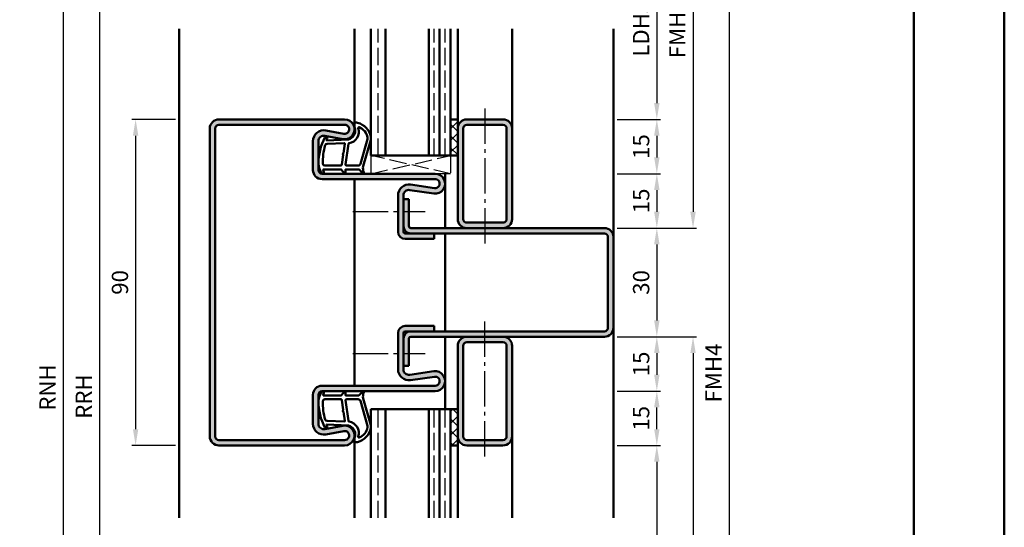
# Model space of a CAD drawing. Units: millimetres. Extents: x 0 to 2100, y -26 to 1485.
# Drawn here: x 1828 to 2100, y 398 to 538 of the extents above; entities that cross this region are included whole.
import ezdxf

# ---------------------------------------------------------------- set-up
doc = ezdxf.new("R2010")
doc.units = ezdxf.units.MM
doc.linetypes.add('AM_DIN_F_W050', pattern=[6.25, 4.75, -1.5])
doc.linetypes.add('AM_DIN_G_W050', pattern=[13.75, 9.75, -1.5, 1, -1.5])
for name, color, linetype, lineweight in [('AM_0', 7, 'Continuous', 50), ('AM_1', 14, 'Continuous', 50), ('AM_3', 6, 'AM_DIN_F_W050', 25), ('AM_5', 3, 'Continuous', 25), ('AM_7', 4, 'AM_DIN_G_W050', 25), ('AM_8', 1, 'Continuous', 25), ('AM_BOR', 7, 'Continuous', 50)]:
    doc.layers.add(name, color=color, linetype=linetype, lineweight=lineweight)
doc.layers.add('AM_12', color=7, linetype='Continuous', lineweight=50, plot=False)
doc.styles.get("Standard").update_dxf_attribs({"font": 'ISOCP.SHX'})
doc.dimstyles.new('AM_DIN$0', dxfattribs={"dimtxt": 5, "dimasz": 5, "dimexe": 1, "dimexo": 1, "dimgap": 1.5, "dimtad": 1, "dimdec": 1, "dimdsep": 46, "dimtxsty": 'Standard', "dimcen": 0, "dimclrd": 256, "dimclre": 256, "dimclrt": 2, "dimadec": 0, "dimazin": 2, "dimtp": 0.1, "dimtm": 0.1, "dimtfac": 0.71, "dimtdec": 1, "dimtmove": 0, "dimatfit": 3, "dimfxl": 0, "dimlwd": -1, "dimlwe": -1, "dimarcsym": 0})
pattern_1 = [(44.99999999999999, (1952.500000569454, 597.9999987385305), (-1.626345596729059, 1.626345596729059), []), (135, (1952.500000569454, 597.9999987385305), (-1.62634559672906, -1.626345596729059), [])]

# ---------------------------------------------------------------- blocks, each defined once
blk = doc.blocks.new('DIN_A3_BOS')
at = {"layer": 'AM_12'}
blk.add_lwpolyline([(0, 0), (420, 0), (420, 297), (0, 297)], close=True, dxfattribs=at)
at = {"layer": 'AM_BOR'}
blk.add_lwpolyline([(20, 10), (410, 10), (410, 287), (20, 287)], close=True, dxfattribs=at)
blk = doc.blocks.new('*D77')
at = {"layer": 'AM_5', "linetype": 'ByBlock'}
for p, q in [((1871.000000423001, 510.4999985241562), (1859.000000423, 510.4999985241562)), ((1860.000000423, 505.9999985241562), (1860.000000423, 424.9999985241499)), ((1871.000000423001, 420.4999985241499), (1859.000000423, 420.4999985241499))]:
    blk.add_line(p, q, dxfattribs=at)
at = {"layer": 'AM_5'}
for points in [[(1859.250000423, 505.9999985241562), (1860.750000423, 505.9999985241562), (1860.000000423, 510.4999985241562)], [(1859.250000423, 424.9999985241499), (1860.750000423, 424.9999985241499), (1860.000000423, 420.4999985241499)]]:
    blk.add_solid(points, dxfattribs=at)
at = {"layer": 'Defpoints', "color": 0}
for p in [(1872.000000423001, 510.4999985241562), (1860.000000423, 420.4999985241499), (1872.000000423001, 420.4999985241499)]:
    blk.add_point(p, dxfattribs=at)
at = {"layer": 'AM_5', "color": 2, "insert": (1856.250000423, 465.4999985241533), "char_height": 4.5, "attachment_point": 5, "rotation": 90}
blk.add_mtext('90', dxfattribs=at)
blk = doc.blocks.new('*D354')
at = {"layer": 'AM_5', "linetype": 'ByBlock'}
for p, q in [((1993.000000423, 560.4999985241535), (2005.000000423, 560.4999985241535)), ((2004.000000423, 555.9999985241535), (2004.000000423, 514.9999985241544)), ((1993.000000423, 510.4999985241544), (2005.000000423, 510.4999985241544))]:
    blk.add_line(p, q, dxfattribs=at)
at = {"layer": 'AM_5'}
for points in [[(2003.250000423, 555.9999985241535), (2004.750000423, 555.9999985241535), (2004.000000423, 560.4999985241535)], [(2003.250000423, 514.9999985241544), (2004.750000423, 514.9999985241544), (2004.000000423, 510.4999985241544)]]:
    blk.add_solid(points, dxfattribs=at)
at = {"layer": 'Defpoints', "color": 0}
for p in [(1992.000000423, 560.4999985241535), (1992.000000423, 510.4999985241544), (2004.000000423, 510.4999985241544)]:
    blk.add_point(p, dxfattribs=at)
at = {"layer": 'AM_5', "color": 2, "insert": (2000.218705781281, 535.4999985241543), "char_height": 4.5, "attachment_point": 5, "rotation": 90}
blk.add_mtext('LDH3', dxfattribs=at)
blk = doc.blocks.new('*D355')
at = {"layer": 'AM_5', "linetype": 'ByBlock'}
for p, q in [((1993.000000423, 510.4999985241544), (2005.000000423052, 510.4999985241544)), ((2004.000000423052, 505.9999985241544), (2004.000000423052, 499.9999985241549)), ((1993.000000423, 495.4999985241549), (2005.000000423052, 495.4999985241549))]:
    blk.add_line(p, q, dxfattribs=at)
at = {"layer": 'AM_5'}
for points in [[(2003.250000423052, 505.9999985241544), (2004.750000423052, 505.9999985241544), (2004.000000423052, 510.4999985241544)], [(2003.250000423052, 499.9999985241549), (2004.750000423052, 499.9999985241549), (2004.000000423052, 495.4999985241549)]]:
    blk.add_solid(points, dxfattribs=at)
at = {"layer": 'Defpoints', "color": 0}
for p in [(1992.000000423, 510.4999985241544), (1992.000000423, 495.4999985241549), (2004.000000423052, 495.4999985241549)]:
    blk.add_point(p, dxfattribs=at)
at = {"layer": 'AM_5', "color": 2, "insert": (2000.250000423052, 502.999998524155), "char_height": 4.5, "attachment_point": 5, "rotation": 90}
blk.add_mtext('15', dxfattribs=at)
blk = doc.blocks.new('*D356')
at = {"layer": 'AM_5', "linetype": 'ByBlock'}
for p, q in [((1993.000000423, 495.4999985241549), (2005.000000423015, 495.4999985241549)), ((2004.000000423015, 490.9999985241549), (2004.000000423015, 484.9999985241526)), ((1993.000000423, 480.4999985241526), (2005.000000423015, 480.4999985241526))]:
    blk.add_line(p, q, dxfattribs=at)
at = {"layer": 'AM_5'}
for points in [[(2003.250000423015, 490.9999985241549), (2004.750000423015, 490.9999985241549), (2004.000000423015, 495.4999985241549)], [(2003.250000423015, 484.9999985241526), (2004.750000423015, 484.9999985241526), (2004.000000423015, 480.4999985241526)]]:
    blk.add_solid(points, dxfattribs=at)
at = {"layer": 'Defpoints', "color": 0}
for p in [(1992.000000423, 495.4999985241549), (1992.000000423, 480.4999985241526), (2004.000000423015, 480.4999985241526)]:
    blk.add_point(p, dxfattribs=at)
at = {"layer": 'AM_5', "color": 2, "insert": (2000.250000423015, 487.9999985241541), "char_height": 4.5, "attachment_point": 5, "rotation": 90}
blk.add_mtext('15', dxfattribs=at)
blk = doc.blocks.new('*D357')
at = {"layer": 'AM_5', "linetype": 'ByBlock'}
for p, q in [((1993.000000423, 480.4999985241526), (2005.000000423, 480.4999985241526)), ((2004.000000423, 475.9999985241526), (2004.000000423, 454.9999985241539)), ((1993.000000423, 450.4999985241539), (2005.000000423, 450.4999985241539))]:
    blk.add_line(p, q, dxfattribs=at)
at = {"layer": 'AM_5'}
for points in [[(2003.250000423, 475.9999985241526), (2004.750000423, 475.9999985241526), (2004.000000423, 480.4999985241526)], [(2003.250000423, 454.9999985241539), (2004.750000423, 454.9999985241539), (2004.000000423, 450.4999985241539)]]:
    blk.add_solid(points, dxfattribs=at)
at = {"layer": 'Defpoints', "color": 0}
for p in [(1992.000000423, 480.4999985241526), (1992.000000423, 450.4999985241539), (2004.000000423, 450.4999985241539)]:
    blk.add_point(p, dxfattribs=at)
at = {"layer": 'AM_5', "color": 2, "insert": (2000.250000423, 465.4999985241536), "char_height": 4.5, "attachment_point": 5, "rotation": 90}
blk.add_mtext('30', dxfattribs=at)
blk = doc.blocks.new('*D358')
at = {"layer": 'AM_5', "linetype": 'ByBlock'}
for p, q in [((1993.000000423, 450.4999985241526), (2005.000000423001, 450.4999985241526)), ((2004.000000423001, 445.9999985241526), (2004.000000423001, 439.9999985241526)), ((1993.000000423, 435.4999985241526), (2005.000000423001, 435.4999985241526))]:
    blk.add_line(p, q, dxfattribs=at)
at = {"layer": 'AM_5'}
for points in [[(2003.250000423001, 445.9999985241526), (2004.750000423001, 445.9999985241526), (2004.000000423001, 450.4999985241526)], [(2003.250000423001, 439.9999985241526), (2004.750000423001, 439.9999985241526), (2004.000000423001, 435.4999985241526)]]:
    blk.add_solid(points, dxfattribs=at)
at = {"layer": 'Defpoints', "color": 0}
for p in [(1992.000000423, 450.4999985241526), (1992.000000423, 435.4999985241526), (2004.000000423001, 435.4999985241526)]:
    blk.add_point(p, dxfattribs=at)
at = {"layer": 'AM_5', "color": 2, "insert": (2000.250000423001, 442.9999985241529), "char_height": 4.5, "attachment_point": 5, "rotation": 90}
blk.add_mtext('15', dxfattribs=at)
blk = doc.blocks.new('*D359')
at = {"layer": 'AM_5', "linetype": 'ByBlock'}
for p, q in [((1993.000000423, 435.4999985241516), (2005.000000422998, 435.4999985241516)), ((2004.000000422998, 424.9999985241544), (2004.000000422998, 430.9999985241516)), ((1993.000000423, 420.4999985241544), (2005.000000422998, 420.4999985241544))]:
    blk.add_line(p, q, dxfattribs=at)
at = {"layer": 'AM_5'}
for points in [[(2003.250000422998, 430.9999985241516), (2004.750000422998, 430.9999985241516), (2004.000000422998, 435.4999985241516)], [(2003.250000422998, 424.9999985241544), (2004.750000422998, 424.9999985241544), (2004.000000422998, 420.4999985241544)]]:
    blk.add_solid(points, dxfattribs=at)
at = {"layer": 'Defpoints', "color": 0}
for p in [(1992.000000423, 435.4999985241516), (2004.000000422998, 435.4999985241516), (1992.000000423, 420.4999985241544)]:
    blk.add_point(p, dxfattribs=at)
at = {"layer": 'AM_5', "color": 2, "insert": (2000.250000422998, 427.9999985241533), "char_height": 4.5, "attachment_point": 5, "rotation": 90}
blk.add_mtext('15', dxfattribs=at)
blk = doc.blocks.new('*D360')
at = {"layer": 'AM_5', "linetype": 'ByBlock'}
for p, q in [((1993.000000423, 420.4999985241544), (2005.000000423012, 420.4999985241544)), ((2004.000000423012, 415.9999985241544), (2004.000000423012, 324.9999985241544)), ((1993.000000423, 320.4999985241544), (2005.000000423012, 320.4999985241544))]:
    blk.add_line(p, q, dxfattribs=at)
at = {"layer": 'AM_5'}
for points in [[(2003.250000423012, 415.9999985241544), (2004.750000423012, 415.9999985241544), (2004.000000423012, 420.4999985241544)], [(2003.250000423012, 324.9999985241544), (2004.750000423012, 324.9999985241544), (2004.000000423012, 320.4999985241544)]]:
    blk.add_solid(points, dxfattribs=at)
at = {"layer": 'Defpoints', "color": 0}
for p in [(1992.000000423, 420.4999985241544), (1992.000000423, 320.4999985241544), (2004.000000423012, 320.4999985241544)]:
    blk.add_point(p, dxfattribs=at)
at = {"layer": 'AM_5', "color": 2, "insert": (2000.218705781294, 370.4999985241548), "char_height": 4.5, "attachment_point": 5, "rotation": 90}
blk.add_mtext('LDH5', dxfattribs=at)
blk = doc.blocks.new('*D364')
at = {"layer": 'AM_5', "linetype": 'ByBlock'}
for p, q in [((1993.000000423, 590.4999985241535), (2015.000000423, 590.4999985241535)), ((2014.000000423, 585.9999985241535), (2014.000000423, 484.9999985241526)), ((1993.000000423, 480.4999985241526), (2015.000000423, 480.4999985241526))]:
    blk.add_line(p, q, dxfattribs=at)
at = {"layer": 'AM_5'}
for points in [[(2013.250000423, 585.9999985241535), (2014.750000423, 585.9999985241535), (2014.000000423, 590.4999985241535)], [(2013.250000423, 484.9999985241526), (2014.750000423, 484.9999985241526), (2014.000000423, 480.4999985241526)]]:
    blk.add_solid(points, dxfattribs=at)
at = {"layer": 'Defpoints', "color": 0}
for p in [(1992.000000423, 590.4999985241535), (1992.000000423, 480.4999985241526), (2014.000000423, 480.4999985241526)]:
    blk.add_point(p, dxfattribs=at)
at = {"layer": 'AM_5', "color": 2, "insert": (2010.250000423, 535.4999985241534), "char_height": 4.5, "attachment_point": 5, "rotation": 90}
blk.add_mtext('FMH3', dxfattribs=at)
blk = doc.blocks.new('*D365')
at = {"layer": 'AM_5', "linetype": 'ByBlock'}
for p, q in [((1993.000000423, 450.4999985241526), (2015.000000423, 450.4999985241526)), ((2014.000000423, 445.9999985241526), (2014.000000423, 294.9999985241543)), ((1993.000000423, 290.4999985241543), (2015.000000423, 290.4999985241543))]:
    blk.add_line(p, q, dxfattribs=at)
at = {"layer": 'AM_5'}
for points in [[(2013.250000423, 445.9999985241526), (2014.750000423, 445.9999985241526), (2014.000000423, 450.4999985241526)], [(2013.250000423, 294.9999985241543), (2014.750000423, 294.9999985241543), (2014.000000423, 290.4999985241543)]]:
    blk.add_solid(points, dxfattribs=at)
at = {"layer": 'Defpoints', "color": 0}
for p in [(1992.000000423, 450.4999985241526), (1992.000000423, 290.4999985241543), (2014.000000423, 290.4999985241543)]:
    blk.add_point(p, dxfattribs=at)
at = {"layer": 'AM_5', "color": 2, "insert": (2010.250000423, 370.4999985241538), "char_height": 4.5, "attachment_point": 5, "rotation": 90}
blk.add_mtext('FMH5', dxfattribs=at)
blk = doc.blocks.new('*D366')
at = {"layer": 'AM_5', "linetype": 'ByBlock'}
for p, q in [((1993.000000423, 590.4999985241535), (2025.000000423, 590.4999985241535)), ((2024.000000423, 585.9999985241535), (2024.000000423, 294.9999985241544)), ((1993.000000423, 290.4999985241544), (2025.000000423, 290.4999985241544))]:
    blk.add_line(p, q, dxfattribs=at)
at = {"layer": 'AM_5'}
for points in [[(2023.250000423, 585.9999985241535), (2024.750000423, 585.9999985241535), (2024.000000423, 590.4999985241535)], [(2023.250000423, 294.9999985241544), (2024.750000423, 294.9999985241544), (2024.000000423, 290.4999985241544)]]:
    blk.add_solid(points, dxfattribs=at)
at = {"layer": 'Defpoints', "color": 0}
for p in [(1992.000000423, 590.4999985241535), (1992.000000423, 290.4999985241544), (2024.000000423, 290.4999985241544)]:
    blk.add_point(p, dxfattribs=at)
at = {"layer": 'AM_5', "color": 2, "insert": (2020.250000423, 440.4999985241543), "char_height": 4.5, "attachment_point": 5, "rotation": 90}
blk.add_mtext('FMH4', dxfattribs=at)
blk = doc.blocks.new('*D441')
at = {"layer": 'AM_5', "linetype": 'ByBlock'}
for p, q in [((1871.000000423, 607.4999985241526), (1849.000000423, 607.4999985241526)), ((1850.000000423, 602.9999985241526), (1850.000000423, 264.9999985241535)), ((1871.000000423, 260.4999985241535), (1849.000000423, 260.4999985241535))]:
    blk.add_line(p, q, dxfattribs=at)
at = {"layer": 'AM_5'}
for points in [[(1849.250000423, 602.9999985241526), (1850.750000423, 602.9999985241526), (1850.000000423, 607.4999985241526)], [(1849.250000423, 264.9999985241535), (1850.750000423, 264.9999985241535), (1850.000000423, 260.4999985241535)]]:
    blk.add_solid(points, dxfattribs=at)
at = {"layer": 'Defpoints', "color": 0}
for p in [(1872.000000423, 607.4999985241526), (1850.000000423, 260.4999985241535), (1872.000000423, 260.4999985241535)]:
    blk.add_point(p, dxfattribs=at)
at = {"layer": 'AM_5', "color": 2, "insert": (1846.250000423, 433.9999985241534), "char_height": 4.5, "attachment_point": 5, "rotation": 90}
blk.add_mtext('RRH', dxfattribs=at)
blk = doc.blocks.new('*D442')
at = {"layer": 'AM_5', "linetype": 'ByBlock'}
for p, q in [((1871.000000423, 612.4999985241526), (1839.000000423, 612.4999985241526)), ((1840.000000423, 607.9999985241526), (1840.000000423, 264.9999985241535)), ((1871.000000423, 260.4999985241535), (1839.000000423, 260.4999985241535))]:
    blk.add_line(p, q, dxfattribs=at)
at = {"layer": 'AM_5'}
for points in [[(1839.250000423, 607.9999985241526), (1840.750000423, 607.9999985241526), (1840.000000423, 612.4999985241526)], [(1839.250000423, 264.9999985241535), (1840.750000423, 264.9999985241535), (1840.000000423, 260.4999985241535)]]:
    blk.add_solid(points, dxfattribs=at)
at = {"layer": 'Defpoints', "color": 0}
for p in [(1872.000000423, 612.4999985241526), (1840.000000423, 260.4999985241535), (1872.000000423, 260.4999985241535)]:
    blk.add_point(p, dxfattribs=at)
at = {"layer": 'AM_5', "color": 2, "insert": (1836.250000423, 436.4999985241534), "char_height": 4.5, "attachment_point": 5, "rotation": 90}
blk.add_mtext('RNH', dxfattribs=at)

msp = doc.modelspace()

# ---------------------------------------------------------------- hatches: boundary and pattern name
at = {"layer": 'AM_8'}
h = msp.add_hatch(color=256, dxfattribs=at)
edge = h.paths.add_edge_path()
edge.add_line((1942.569171690634, 491.5131472923745), (1935.933989380676, 492.4832167520605))
edge.add_arc((1935.500000423, 489.5147737957928), 3.000000000000025, 81.6822360594469, 180)
edge.add_line((1932.500000423, 489.5147737957928), (1932.500000423, 479.4999985241526))
edge.add_arc((1934.500000423, 479.4999985241526), 2, 180, 270)
edge.add_line((1934.500000423, 477.4999985241526), (1942.500000423, 477.4999985241526))
edge.add_line((1942.500000423, 477.4999985241526), (1942.500000423, 478.9999985241526))
edge.add_line((1942.500000423, 478.9999985241526), (1934.500000423, 478.9999985241526))
edge.add_arc((1934.500000423, 479.4999985241526), 0.5, 180, 270, ccw=False)
edge.add_line((1934.000000423, 479.4999985241526), (1934.000000423, 489.5147737957928))
edge.add_arc((1935.500000423, 489.5147737957928), 1.5, 81.68223605941188, 179.9999999999978, ccw=False)
edge.add_line((1935.716994901839, 490.9989952739265), (1942.352177211796, 490.0289258142408))
edge.add_arc((1942.750000423, 492.7499985241527), 2.749999999999973, 261.6822360594403, 450)
edge.add_line((1942.750000423, 495.4999985241526), (1911.500000423, 495.4999985241553))
edge.add_arc((1911.500000422998, 496.499998524154), 0.9999999999986358, 180.0000000000782, 270.00000000007816, ccw=False)
edge.add_line((1910.500000423, 496.4999985241526), (1910.500000423, 504.5003751310165))
edge.add_arc((1912.000000423, 504.5003751310165), 1.5, 79.42142224930097, 180, ccw=False)
edge.add_line((1912.275376166892, 505.9748812177031), (1917.24514489253, 505.0467373652269))
edge.add_arc((1917.750000423, 507.7499985241524), 2.75000000000012, 259.4214222493159, 450)
edge.add_line((1917.750000423, 510.4999985241526), (1883.000000423, 510.4999985241562))
edge.add_arc((1883.000000423003, 507.9999985241531), 2.500000000003183, 90.00000000007296, 180.000000000073)
edge.add_line((1880.500000423, 507.9999985241499), (1880.500000423, 422.9999985241499))
edge.add_arc((1883.000000423, 422.9999985241499), 2.5, 180, 270)
edge.add_line((1883.000000423, 420.4999985241499), (1917.750000423, 420.4999985241544))
edge.add_arc((1917.750000422999, 423.2499985241544), 2.75, 270.0000000000047, 460.5785777506944)
edge.add_line((1917.24514489253, 425.9532596830797), (1912.275376166893, 425.0251158306042))
edge.add_arc((1912.000000423, 426.4996219172905), 1.499999999999877, 180.0000000000022, 280.5785777507176, ccw=False)
edge.add_line((1910.500000423, 426.4996219172905), (1910.500000423, 434.4999985241544))
edge.add_arc((1911.500000423, 434.4999985241544), 1, 90, 180, ccw=False)
edge.add_line((1911.500000423, 435.4999985241544), (1942.750000423001, 435.4999985241526))
edge.add_arc((1942.750000423001, 438.2499985241526), 2.75, 270, 458.3177639405882)
edge.add_line((1942.352177211796, 440.9710712340643), (1935.71699490184, 440.0010017743776))
edge.add_arc((1935.500000423, 441.4852232525113), 1.50000000000013, 179.9999999999957, 278.3177639406139, ccw=False)
edge.add_line((1934.000000423, 441.4852232525114), (1934.000000423, 451.4999985241517))
edge.add_arc((1934.500000423, 451.4999985241517), 0.5, 90, 180, ccw=False)
edge.add_line((1934.500000423, 451.9999985241517), (1942.500000423, 451.9999985241517))
edge.add_line((1942.500000423, 451.9999985241517), (1942.500000423, 453.4999985241517))
edge.add_line((1942.500000423, 453.4999985241517), (1934.500000423, 453.4999985241517))
edge.add_arc((1934.500000423, 451.4999985241517), 2, 90, 180)
edge.add_line((1932.500000423, 451.4999985241517), (1932.500000423, 441.4852232525114))
edge.add_arc((1935.500000423, 441.4852232525114), 3, 179.9999999999989, 278.3177639405884)
edge.add_line((1935.933989380678, 438.5167802962441), (1942.569171690636, 439.4868497559306))
edge.add_arc((1942.750000423001, 438.2499985241525), 1.249999999999961, -90, 98.31776394056749, ccw=False)
edge.add_line((1942.750000423001, 436.9999985241526), (1911.500000423, 436.9999985241508))
edge.add_arc((1911.500000422998, 434.4999985241526), 2.499999999998181, 89.99999999995832, 179.9999999999583)
edge.add_line((1909.000000423, 434.4999985241544), (1909.000000423, 426.4996219172905))
edge.add_arc((1912.000000423, 426.4996219172905), 3, 180.0000000000011, 280.578577750699)
edge.add_line((1912.550751910785, 423.5506097439175), (1917.520520636423, 424.478753596392))
edge.add_arc((1917.750000423, 423.2499985241537), 1.249999999999349, -90, 100.57857775065162, ccw=False)
edge.add_line((1917.750000423, 421.9999985241544), (1883.000000423, 421.9999985241499))
edge.add_arc((1883.000000423, 422.9999985241499), 1, 180, 270, ccw=False)
edge.add_line((1882.000000423, 422.9999985241499), (1882.000000423, 507.9999985241499))
edge.add_arc((1883.000000423, 507.9999985241499), 1, 90, 180, ccw=False)
edge.add_line((1883.000000423, 508.9999985241499), (1917.750000423, 508.9999985241526))
edge.add_arc((1917.750000423, 507.7499985241526), 1.25, -100.57857775069908, 90, ccw=False)
edge.add_line((1917.520520636422, 506.5212434519138), (1912.550751910784, 507.449387304389))
edge.add_arc((1912.000000422999, 504.5003751310163), 2.999999999999671, 79.42142224930859, 179.9999999999946)
edge.add_line((1909.000000423, 504.5003751310165), (1909.000000423, 496.4999985241526))
edge.add_arc((1911.500000422998, 496.499998524154), 2.499999999998636, 180.0000000000313, 270.0000000000313)
edge.add_line((1911.500000423, 493.9999985241553), (1942.750000423, 493.9999985241544))
edge.add_arc((1942.750000423, 492.7499985241535), 1.250000000000909, -98.31776394058198, 90, ccw=False)
h = msp.add_hatch(dxfattribs=at)
h.set_pattern_fill('_U', color=256, scale=2.3, angle=44.99999999999999, style=0, double=1, pattern_type=0)
h.set_pattern_definition(pattern_1)
h.paths.add_polyline_path([(1947.000000422998, 510.4999985241526), (1947.000000422998, 500.4999985241526), (1949.000000423, 500.4999985241526), (1949.000000423, 510.4999985241526)])
h = msp.add_hatch(color=256, dxfattribs=at)
edge = h.paths.add_edge_path()
edge.add_line((1949.000000422998, 507.9999985241517), (1949.000000422998, 482.9999985241517))
edge.add_arc((1951.500000422998, 482.9999985241517), 2.5, 180, 270)
edge.add_line((1951.500000422998, 480.4999985241517), (1961.500000422998, 480.4999985241517))
edge.add_arc((1961.500000422998, 482.9999985241517), 2.5, 270, 360)
edge.add_line((1964.000000422998, 482.9999985241517), (1964.000000422998, 507.9999985241517))
edge.add_arc((1961.500000422998, 507.9999985241517), 2.5, 0, 90)
edge.add_line((1961.500000422998, 510.4999985241517), (1951.500000422998, 510.4999985241517))
edge.add_arc((1951.500000422998, 507.9999985241517), 2.5, 90, 180)
edge = h.paths.add_edge_path(flags=16)
edge.add_line((1962.500000422998, 507.9999985241517), (1962.500000422998, 482.9999985241517))
edge.add_arc((1961.500000422998, 482.9999985241517), 1, -90, 0, ccw=False)
edge.add_line((1961.500000422998, 481.9999985241517), (1951.500000422998, 481.9999985241517))
edge.add_arc((1951.500000422998, 482.9999985241517), 1, 180, 270, ccw=False)
edge.add_line((1950.500000422998, 482.9999985241517), (1950.500000422998, 507.9999985241517))
edge.add_arc((1951.500000422998, 507.9999985241517), 1, 90, 180, ccw=False)
edge.add_line((1951.500000422998, 508.9999985241517), (1961.500000422998, 508.9999985241517))
edge.add_arc((1961.500000422998, 507.9999985241517), 1, 0, 90, ccw=False)
h = msp.add_hatch(color=256, dxfattribs=at)
edge = h.paths.add_edge_path()
edge.add_line((1935.500000423, 480.9999985241526), (1935.500000423, 488.4999985241526))
edge.add_line((1935.500000423, 488.4999985241526), (1934.000000423, 488.4999985241526))
edge.add_line((1934.000000423, 488.4999985241526), (1934.000000423, 480.9999985241526))
edge.add_arc((1936.000000423, 480.9999985241526), 2, 180, 270)
edge.add_line((1936.000000423, 478.9999985241526), (1989.500000423, 478.9999985241526))
edge.add_arc((1989.500000423, 477.9999985241526), 1, 0, 90, ccw=False)
edge.add_line((1990.500000423, 477.9999985241526), (1990.500000423, 452.9999985241526))
edge.add_arc((1989.500000423, 452.9999985241526), 1, -90, 0, ccw=False)
edge.add_line((1989.500000423, 451.9999985241526), (1936.000000423, 451.9999985241517))
edge.add_arc((1936.000000423, 449.9999985241517), 2, 90, 180)
edge.add_line((1934.000000423, 449.9999985241517), (1934.000000423, 442.4999985241517))
edge.add_line((1934.000000423, 442.4999985241517), (1935.500000423, 442.4999985241517))
edge.add_line((1935.500000423, 442.4999985241517), (1935.500000423, 449.9999985241517))
edge.add_arc((1936.000000423, 449.9999985241517), 0.5, 90, 180, ccw=False)
edge.add_line((1936.000000423, 450.4999985241517), (1945.500000423001, 450.4999985241514))
edge.add_line((1945.500000423001, 450.4999985241514), (1989.500000423, 450.4999985241544))
edge.add_arc((1989.500000423001, 452.9999985241535), 2.499999999999091, 269.9999999999791, 359.9999999999791)
edge.add_line((1992.000000423, 452.9999985241526), (1992.000000423, 477.9999985241526))
edge.add_arc((1989.500000423, 477.9999985241526), 2.5, 0, 90)
edge.add_line((1989.500000423, 480.4999985241526), (1936.000000423, 480.4999985241526))
edge.add_arc((1936.000000423, 480.9999985241526), 0.5, 180, 270, ccw=False)
h = msp.add_hatch(color=256, dxfattribs=at)
edge = h.paths.add_edge_path()
edge.add_arc((1951.500000422998, 447.9999985241544), 2.5, 90.00000000000522, 180)
edge.add_line((1949.000000422998, 447.9999985241544), (1949.000000422998, 422.9999985241544))
edge.add_arc((1951.500000422998, 422.9999985241544), 2.5, 180, 270)
edge.add_line((1951.500000422998, 420.4999985241544), (1961.500000422998, 420.4999985241544))
edge.add_arc((1961.500000422998, 422.9999985241544), 2.5, 270, 360)
edge.add_line((1964.000000422998, 422.9999985241544), (1964.000000422998, 447.9999985241544))
edge.add_arc((1961.500000422998, 447.9999985241544), 2.5, 0, 90.00000000000522)
edge.add_line((1961.500000422998, 450.4999985241544), (1953.949953513315, 450.499998524152))
edge.add_line((1953.949953513315, 450.499998524152), (1951.500000422998, 450.4999985241544))
edge = h.paths.add_edge_path(flags=16)
edge.add_line((1962.500000422998, 447.9999985241544), (1962.500000422998, 422.9999985241544))
edge.add_arc((1961.500000422998, 422.9999985241544), 1, -90, 0, ccw=False)
edge.add_line((1961.500000422998, 421.9999985241544), (1951.500000422998, 421.9999985241544))
edge.add_arc((1951.500000422998, 422.9999985241544), 1, 180, 270, ccw=False)
edge.add_line((1950.500000422998, 422.9999985241544), (1950.500000422998, 447.9999985241544))
edge.add_arc((1951.500000422998, 447.9999985241544), 1, 90, 180, ccw=False)
edge.add_line((1951.500000422998, 448.9999985241544), (1961.500000422998, 448.9999985241544))
edge.add_arc((1961.500000422998, 447.9999985241544), 1, 0, 90, ccw=False)
h = msp.add_hatch(dxfattribs=at)
h.set_pattern_fill('_U', color=256, scale=2.3, angle=44.99999999999999, style=0, double=1, pattern_type=0)
h.set_pattern_definition(pattern_1)
h.paths.add_polyline_path([(1947.000000422998, 420.4999985241526), (1947.000000422998, 430.4999985241526), (1949.000000423, 430.4999985241526), (1949.000000423, 420.4999985241526)])

# ---------------------------------------------------------------- linework, layer by layer
at = {"layer": 'AM_0'}
for p, q in [((1925.000000423, 500.4999985241544), (1925.000000423, 535.4999985241544)), ((1929.000000423, 500.4999985241544), (1929.000000423, 535.4999985241544)), ((1941.000000423, 500.4999985241544), (1941.000000423, 535.4999985241544)), ((1944.000000423, 500.4999985241544), (1944.000000423, 535.4999985241544)), ((1947.000000423, 500.4999985241544), (1947.000000423, 535.4999985241544)), ((1917.750000423, 510.4999985241526), (1883.000000423, 510.4999985241562)), ((1917.750000423, 508.9999985241526), (1883.000000423, 508.9999985241562)), ((1947.000000422998, 510.4999985241526), (1949.000000423, 510.4999985241526)), ((1949.000000422998, 510.4999985241517), (1949.000000422998, 482.9999985241517)), ((1951.500000422998, 510.4999985241517), (1961.500000422998, 510.4999985241517)), ((1951.500000422998, 508.9999985241517), (1961.500000422998, 508.9999985241517)), ((1880.500000423, 507.9999985241499), (1880.500000423, 422.9999985241499)), ((1882.000000423, 507.9999985241499), (1882.000000423, 422.9999985241499)), ((1917.24514489253, 505.0467373652269), (1912.275376166893, 505.9748812177028)), ((1917.520520636423, 506.5212434519141), (1912.550751910784, 507.449387304389)), ((1950.500000422998, 507.9999985241517), (1950.500000422998, 482.9999985241517)), ((1962.500000422998, 507.9999985241517), (1962.500000422998, 482.9999985241517)), ((1964.000000422998, 507.9999985241517), (1964.000000422998, 482.9999985241517)), ((1909.000000423, 504.5003751310165), (1909.000000423, 496.4999985241526)), ((1910.500000423, 504.5003751310165), (1910.500000423, 496.4999985241526)), ((1949.000000422998, 500.4999985241544), (1925.000000423, 500.4999985241544)), ((1911.500000423, 495.4999985241553), (1942.750000423, 495.4999985241544)), ((1911.500000423, 493.9999985241553), (1942.750000423, 493.9999985241544)), ((1935.933989380676, 492.4832167520605), (1942.569171690634, 491.5131472923737)), ((1935.716994901838, 490.9989952739267), (1942.352177211796, 490.0289258142408)), ((1932.500000423, 489.5147737957928), (1932.500000423, 479.4999985241526)), ((1934.000000423, 489.5147737957928), (1934.000000423, 479.4999985241526)), ((1934.000000423, 488.4999985241526), (1935.500000423, 488.4999985241526)), ((1935.500000423, 480.9999985241526), (1935.500000423, 488.4999985241526)), ((1961.500000422998, 481.9999985241517), (1951.500000422998, 481.9999985241517)), ((1989.500000423, 478.9999985241526), (1934.500000423, 478.9999985241526)), ((1989.500000423, 480.4999985241526), (1936.000000423, 480.4999985241526)), ((1942.500000423, 477.4999985241526), (1942.500000423, 478.9999985241526)), ((1934.500000423, 477.4999985241526), (1942.500000423, 477.4999985241526)), ((1990.500000423, 477.9999985241526), (1990.500000423, 452.9999985241526)), ((1992.000000423, 477.9999985241526), (1992.000000423, 452.9999985241526)), ((1934.500000423, 453.4999985241517), (1942.500000423, 453.4999985241517)), ((1989.500000423, 451.9999985241526), (1934.500000423, 451.9999985241508)), ((1942.500000423, 453.4999985241517), (1942.500000423, 451.9999985241517)), ((1932.500000423, 441.4852232525114), (1932.500000423, 451.4999985241517)), ((1934.000000423, 441.4852232525114), (1934.000000423, 451.4999985241517)), ((1935.500000423, 449.9999985241517), (1935.500000423, 442.4999985241517)), ((1989.500000423, 450.4999985241544), (1936.000000423, 450.4999985241508)), ((1961.500000422998, 448.9999985241544), (1951.500000422998, 448.9999985241544)), ((1949.000000422998, 420.4999985241544), (1949.000000422998, 447.9999985241544)), ((1950.500000422998, 422.9999985241544), (1950.500000422998, 447.9999985241544)), ((1962.500000422998, 422.9999985241544), (1962.500000422998, 447.9999985241544)), ((1964.000000422998, 422.9999985241544), (1964.000000422998, 447.9999985241544)), ((1934.000000423, 442.4999985241517), (1935.500000423, 442.4999985241517)), ((1935.71699490184, 440.0010017743776), (1942.352177211796, 440.9710712340644)), ((1935.933989380678, 438.5167802962447), (1942.569171690636, 439.4868497559306)), ((1911.500000423, 436.9999985241508), (1942.750000423001, 436.9999985241526)), ((1911.500000423, 435.4999985241508), (1942.750000423001, 435.4999985241526)), ((1909.000000423, 426.4996219172905), (1909.000000423, 434.4999985241544)), ((1910.500000423, 426.4996219172905), (1910.500000423, 434.4999985241544)), ((1925.000000423, 400.4999985241535), (1925.000000423, 430.4999985241526)), ((1949.000000422998, 430.4999985241526), (1925.000000423, 430.4999985241526)), ((1929.000000423, 400.4999985241535), (1929.000000423, 430.4999985241526)), ((1941.000000423, 400.4999985241535), (1941.000000423, 430.4999985241526)), ((1944.000000423, 400.4999985241535), (1944.000000423, 430.4999985241526)), ((1947.000000423, 400.4999985241535), (1947.000000423, 430.4999985241526)), ((1917.24514489253, 425.9532596830792), (1912.275376166893, 425.0251158306042)), ((1917.520520636423, 424.478753596392), (1912.550751910784, 423.550609743918)), ((1917.750000423, 421.9999985241544), (1883.000000423, 421.9999985241499)), ((1951.500000422998, 421.9999985241544), (1961.500000422998, 421.9999985241544)), ((1917.750000423, 420.4999985241544), (1883.000000423, 420.4999985241499)), ((1947.000000422998, 420.4999985241526), (1949.000000423, 420.4999985241526)), ((1951.500000422998, 420.4999985241544), (1961.500000422998, 420.4999985241544))]:
    msp.add_line(p, q, dxfattribs=at)
for centre, radius, start, end in [((1883.000000423, 507.9999985241499), 2.5, 90, 180), ((1883.000000423, 507.9999985241499), 1, 90, 180), ((1917.750000423, 507.7499985241526), 2.75, 259.4214222493009, 90), ((1917.750000423, 507.7499985241526), 1.25, 259.4214222493009, 90), ((1951.500000422998, 507.9999985241517), 2.5, 90, 180), ((1951.500000422998, 507.9999985241517), 1, 90, 180), ((1961.500000422998, 507.9999985241517), 2.5, 0, 90), ((1961.500000422998, 507.9999985241517), 1, 0, 90), ((1912.000000423, 504.5003751310165), 3, 79.42142224930093, 180), ((1912.000000423, 504.5003751310165), 1.5, 79.42142224930093, 180), ((1911.500000423, 496.4999985241526), 2.5, 180, 270), ((1911.500000423, 496.4999985241526), 1, 180, 270), ((1942.750000423, 492.7499985241526), 2.750000000000013, 261.6822360594117, 90), ((1935.500000423, 489.5147737957928), 3, 81.68223605941172, 180), ((1942.750000423, 492.7499985241526), 1.250000000000013, 261.6822360594117, 90), ((1935.500000423, 489.5147737957928), 1.5, 81.68223605941172, 180), ((1951.500000422998, 482.9999985241517), 2.5, 180, 270), ((1951.500000422998, 482.9999985241517), 1, 180, 270), ((1961.500000422998, 482.9999985241517), 2.5, 270, 0), ((1961.500000422998, 482.9999985241517), 1, 270, 0), ((1934.500000423, 479.4999985241526), 2, 180, 270), ((1936.000000423, 480.9999985241526), 2, 180, 270), ((1934.500000423, 479.4999985241526), 0.5, 180, 270), ((1936.000000423, 480.9999985241526), 0.5, 180, 270), ((1989.500000423, 477.9999985241526), 2.5, 0, 90), ((1989.500000423, 477.9999985241526), 1, 0, 90), ((1934.500000423, 451.4999985241517), 2, 90, 180), ((1936.000000423, 449.9999985241517), 2, 90, 180), ((1934.500000423, 451.4999985241517), 0.5, 90, 180), ((1989.500000423, 452.9999985241526), 2.5, 270, 0), ((1989.500000423, 452.9999985241526), 1, 270, 0), ((1936.000000423, 449.9999985241517), 0.5, 90, 180), ((1951.500000422998, 447.9999985241544), 2.5, 90, 180), ((1951.500000422998, 447.9999985241544), 1, 90, 180), ((1961.500000422998, 447.9999985241544), 2.5, 0, 90), ((1961.500000422998, 447.9999985241544), 1, 0, 90), ((1935.500000423, 441.4852232525114), 3, 180, 278.3177639405883), ((1935.500000423, 441.4852232525114), 1.5, 180, 278.3177639405883), ((1942.750000423001, 438.2499985241526), 2.750000000000013, 270, 98.3177639405883), ((1942.750000423001, 438.2499985241526), 1.250000000000013, 270, 98.3177639405883), ((1911.500000423, 434.4999985241544), 2.5, 90, 180), ((1911.500000423, 434.4999985241544), 1, 90, 180), ((1912.000000423, 426.4996219172905), 3, 180, 280.578577750699), ((1912.000000423, 426.4996219172905), 1.5, 180, 280.578577750699), ((1917.750000423, 423.2499985241544), 2.75, 270, 100.5785777506991), ((1917.750000423, 423.2499985241544), 1.25, 270, 100.5785777506991), ((1883.000000423, 422.9999985241499), 2.5, 180, 270), ((1883.000000423, 422.9999985241499), 1, 180, 270), ((1951.500000422998, 422.9999985241544), 2.5, 180, 270), ((1951.500000422998, 422.9999985241544), 1, 180, 270), ((1961.500000422998, 422.9999985241544), 1, 270, 0), ((1961.500000422998, 422.9999985241544), 2.5, 270, 0)]:
    msp.add_arc(centre, radius, start, end, dxfattribs=at)
at = {"layer": 'AM_1'}
for p, q in [((1872.000000423, 535.4999985241526), (1872.000000423, 400.4999985241535)), ((1920.500000423, 507.7499985241526), (1920.500000423, 535.4999985241526)), ((1949.000000422998, 535.4999985241544), (1949.000000422998, 510.4999985241517)), ((1964.000000423, 535.4999985241526), (1964.000000423, 507.9999985241517)), ((1992.000000423, 535.4999985241526), (1992.000000423, 477.9999985241526)), ((1945.500000423, 480.4999985241526), (1945.500000423, 495.4999985241544)), ((1920.500000422997, 493.9999985241548), (1920.500000423002, 436.999998524151)), ((1945.500000423001, 478.9999985241533), (1945.500000423001, 451.9999985241521)), ((1992.000000423, 452.9999985241526), (1992.000000423, 400.4999985241535)), ((1945.500000423001, 450.4999985241514), (1945.500000423001, 430.4999985241526)), ((1920.500000423, 400.4999985241535), (1920.500000423, 423.2499985241544)), ((1964.000000422998, 400.4999985241544), (1964.000000422998, 422.9999985241544)), ((1949.000000422998, 420.4999985241544), (1949.000000423, 400.4999985241535))]:
    msp.add_line(p, q, dxfattribs=at)
for points in [[(1911.449554756789, 495.6501669228934, 0.8225616960369451), (1912.002355518013, 495.8526951257451), (1911.827646447197, 496.7025132985351), (1916.795470729164, 496.7025132985351), (1917.669178079707, 495.5809045196953, 0.7467354177837918), (1917.990945429098, 495.6762163508225), (1918.006049015835, 496.7025132985351), (1921.455506552386, 496.7025132985351, -0.2039214600742718), (1921.815801715696, 496.5491938363454), (1922.761930950511, 495.561826805903, 0.8105301734172095), (1923.093987539992, 495.7689030496919), (1923.059427574285, 495.8679377635614, -0.1645000437529372), (1922.870072612729, 497.5424669067912), (1924.958371839574, 504.8481423580166, 0.06611493977518698), (1924.982920562735, 505.6952616932091, 0.2820378425500336), (1921.327895146186, 509.5569474763976, 0.1590275267653622), (1920.284674876161, 509.4587549043205, 0.3764163398999706), (1920.176325160065, 509.2182758186706), (1920.654870785659, 507.8013942751846, -0.3762126752200714), (1918.860036256997, 504.986207685694), (1912.746186528338, 504.7062129892407), (1912.921807778731, 505.3282090801118, 0.7987947825966828), (1912.314877204505, 505.5351517173764, 0.1245897451608651), (1910.507087489616, 498.261343437765, 0.1623187278905707)], [(1918.230384334017, 497.7525132985362), (1921.441890690304, 497.7525132985362, 0.3015521592859336), (1922.132897829127, 498.2109500393714), (1924.080589819744, 505.0681721301286, 0.02785836671880648), (1924.105732494893, 505.4898651814489, 0.2581461437683861), (1921.751329216068, 508.3036363197031, 0.6319644469852753), (1921.516754217414, 508.0400857903775, -0.4552489077013688), (1918.993326268014, 503.8990021547748, 0.3823944314809918), (1918.791968942839, 503.7238301531803), (1918.007121811756, 498.0054211138182, 0.4511234922852938)], [(1912.244504916466, 497.7525132985362), (1916.702891450747, 497.7525132985362, 0.3782424518883232), (1917.000574813762, 498.0153028781593), (1917.371116564295, 500.6721875418194, 0.2360679774992166), (1917.341348228002, 500.7565311613386), (1917.23343800891, 500.8607203383932, -0.5000000000000969), (1917.253283566443, 501.0194847986683), (1917.383520037761, 501.0939056394215, 0.2360679775002734), (1917.433133931597, 501.1683264801746), (1917.784973364559, 503.7301232752403, 0.451123492285309), (1917.636131683053, 503.8987284854289), (1912.881192904265, 503.7137190839909, 0.3316728536076049), (1912.402038782012, 503.3565872999367, 0.08495172335165252), (1911.744506381022, 498.2513031110935, 0.4135048278399992)], [(1911.449554756789, 435.3498301254136, -0.8225616960369451), (1912.002355518013, 435.147301922561), (1911.827646447197, 434.297483749771), (1916.795470729164, 434.297483749771), (1917.669178079709, 435.4190925286117, -0.7467354177837918), (1917.990945429098, 435.3237806974836), (1918.006049015835, 434.297483749771), (1921.455506552386, 434.297483749771, 0.2039214600742718), (1921.815801715696, 434.4508032119617), (1922.761930950511, 435.438170242404, -0.8105301734172095), (1923.093987539992, 435.2310939986152), (1923.059427574285, 435.1320592847457, 0.1645000437529372), (1922.870072612729, 433.4575301415158), (1924.958371839574, 426.1518546902904, -0.06611493977518698), (1924.982920562735, 425.3047353550979, -0.2820378425500336), (1921.327895146186, 421.4430495719085, -0.1590275267653622), (1920.284674876161, 421.5412421439866, -0.3764163398999706), (1920.176325160065, 421.7817212296364), (1920.654870785659, 423.1986027731224, 0.3762126752200714), (1918.860036256997, 426.0137893626121), (1912.746186528338, 426.2937840590663), (1912.921807778731, 425.6717879681952, -0.7987947825966828), (1912.314877204505, 425.4648453309297, -0.1245897451608651), (1910.507087489616, 432.7386536105411, -0.1623187278905707)], [(1912.244504916466, 433.2474837497708), (1916.702891450747, 433.2474837497708, -0.3782424518883232), (1917.000574813762, 432.9846941701477), (1917.371116564295, 430.3278095064876, -0.2360679774992166), (1917.341348228002, 430.2434658869685), (1917.23343800891, 430.1392767099129, 0.5000000000000969), (1917.253283566443, 429.9805122496388), (1917.383520037763, 429.9060914088847, -0.2360679775002734), (1917.433133931597, 429.8316705681315), (1917.784973364559, 427.2698737730667, -0.451123492285309), (1917.636131683053, 427.1012685628781), (1912.881192904265, 427.2862779643161, -0.3316728536076049), (1912.402038782012, 427.6434097483703, -0.08495172335165252), (1911.744506381022, 432.7486939372126, -0.4135048278399992)], [(1918.230384334017, 433.2474837497708), (1921.441890690304, 433.2474837497708, -0.3015521592859336), (1922.132897829127, 432.7890470089357), (1924.080589819744, 425.9318249181784, -0.02785836671880648), (1924.105732494893, 425.5101318668582, -0.2581461437683861), (1921.751329216068, 422.696360728604, -0.6319644469852753), (1921.516754217414, 422.9599112579295, 0.4552489077013688), (1918.993326268014, 427.1009948935322, -0.3823944314809918), (1918.791968942839, 427.2761668951267), (1918.007121811756, 432.9945759344888, -0.4511234922852938)]]:
    msp.add_lwpolyline(points, format="xyb", close=True, dxfattribs=at)
at = {"layer": 'AM_3'}
for p, q in [((1927.000000423, 500.4999985241544), (1927.000000423, 535.4999985241544)), ((1942.500000423, 500.4999985241544), (1942.500000423, 535.4999985241544)), ((1945.500000423, 500.4999985241544), (1945.500000423, 535.4999985241544)), ((1925.000000423, 500.4999985241544), (1925.000000423, 495.4999985241544)), ((1925.000000423, 495.4999985241544), (1947.000000423, 500.4999985241544)), ((1947.000000423, 495.4999985241544), (1925.000000423, 500.4999985241544)), ((1947.000000423, 500.4999985241544), (1947.000000423, 495.4999985241544)), ((1947.000000423, 495.4999985241544), (1942.750000423, 495.4999985241535)), ((1927.000000423, 400.4999985241535), (1927.000000423, 430.4999985241526)), ((1942.500000423, 400.4999985241535), (1942.500000423, 430.4999985241526)), ((1945.500000423, 400.4999985241535), (1945.500000423, 430.4999985241526))]:
    msp.add_line(p, q, dxfattribs=at)
at = {"layer": 'AM_7'}
for p, q in [((1956.500000422998, 513.4999985241517), (1956.500000422998, 475.9999985241517)), ((1920.000000423, 485.1075274891961), (1940.000000423, 485.1075274891961)), ((1956.500000422998, 417.4999985241544), (1956.500000422998, 454.9999985241544)), ((1920.000000423, 445.8924695591073), (1940.000000423, 445.8924695591073))]:
    msp.add_line(p, q, dxfattribs=at)

# ---------------------------------------------------------------- block references
at = {"layer": 'AM_0', "lineweight": 0, "xscale": 2.5, "yscale": 2.5, "zscale": 2.5}
msp.add_blockref('DIN_A3_BOS', (1050.000000423, -1.475848421250703e-06), dxfattribs=at)

# ---------------------------------------------------------------- dimensions: what is measured, and where the dimension line sits
at = {"layer": 'AM_5'}
for base, p1, p2, text, picture, middle in [((1840.000000423, 260.4999985241535), (1872.000000423, 612.4999985241526), (1872.000000423, 260.4999985241535), 'RNH', '*D442', (1836.250000423, 436.4999985241534)), ((1850.000000423, 260.4999985241535), (1872.000000423, 607.4999985241526), (1872.000000423, 260.4999985241535), 'RRH', '*D441', (1846.250000423, 433.9999985241534)), ((2014.000000423, 480.4999985241526), (1992.000000423, 590.4999985241535), (1992.000000423, 480.4999985241526), 'FMH3', '*D364', (2010.250000423, 535.4999985241534)), ((2024.000000423, 290.4999985241544), (1992.000000423, 590.4999985241535), (1992.000000423, 290.4999985241544), 'FMH4', '*D366', (2020.250000423, 440.4999985241543)), ((2004.000000423, 510.4999985241544), (1992.000000423, 560.4999985241535), (1992.000000423, 510.4999985241544), 'LDH3', '*D354', (2000.218705781281, 535.4999985241543)), ((2014.000000423, 290.4999985241543), (1992.000000423, 450.4999985241526), (1992.000000423, 290.4999985241543), 'FMH5', '*D365', (2010.250000423, 370.4999985241538)), ((2004.000000423012, 320.4999985241544), (1992.000000423, 420.4999985241544), (1992.000000423, 320.4999985241544), 'LDH5', '*D360', (2000.218705781294, 370.4999985241548))]:
    dim = msp.add_linear_dim(base=base, p1=p1, p2=p2, angle=90, text=text, dimstyle='AM_DIN$0', override={"dimtxt": 4.5, "dimasz": 4.5}, dxfattribs=at)
    dim.commit()
    dim.dimension.update_dxf_attribs({"geometry": picture, "text_midpoint": middle})
for base, p1, p2, picture, middle in [((1860.000000423, 420.4999985241499), (1872.000000423001, 510.4999985241562), (1872.000000423001, 420.4999985241499), '*D77', (1856.250000423, 465.4999985241533)), ((2004.000000423052, 495.4999985241549), (1992.000000423, 510.4999985241544), (1992.000000423, 495.4999985241549), '*D355', (2000.250000423052, 502.999998524155)), ((2004.000000423015, 480.4999985241526), (1992.000000423, 495.4999985241549), (1992.000000423, 480.4999985241526), '*D356', (2000.250000423015, 487.9999985241541)), ((2004.000000423, 450.4999985241539), (1992.000000423, 480.4999985241526), (1992.000000423, 450.4999985241539), '*D357', (2000.250000423, 465.4999985241536)), ((2004.000000423001, 435.4999985241526), (1992.000000423, 450.4999985241526), (1992.000000423, 435.4999985241526), '*D358', (2000.250000423001, 442.9999985241529)), ((2004.000000422998, 435.4999985241516), (1992.000000423, 420.4999985241544), (1992.000000423, 435.4999985241516), '*D359', (2000.250000422998, 427.9999985241533))]:
    dim = msp.add_linear_dim(base=base, p1=p1, p2=p2, angle=90, dimstyle='AM_DIN$0', override={"dimtxt": 4.5, "dimasz": 4.5}, dxfattribs=at)
    dim.commit()
    dim.dimension.update_dxf_attribs({"geometry": picture, "text_midpoint": middle})

doc.saveas('drawing.dxf')
